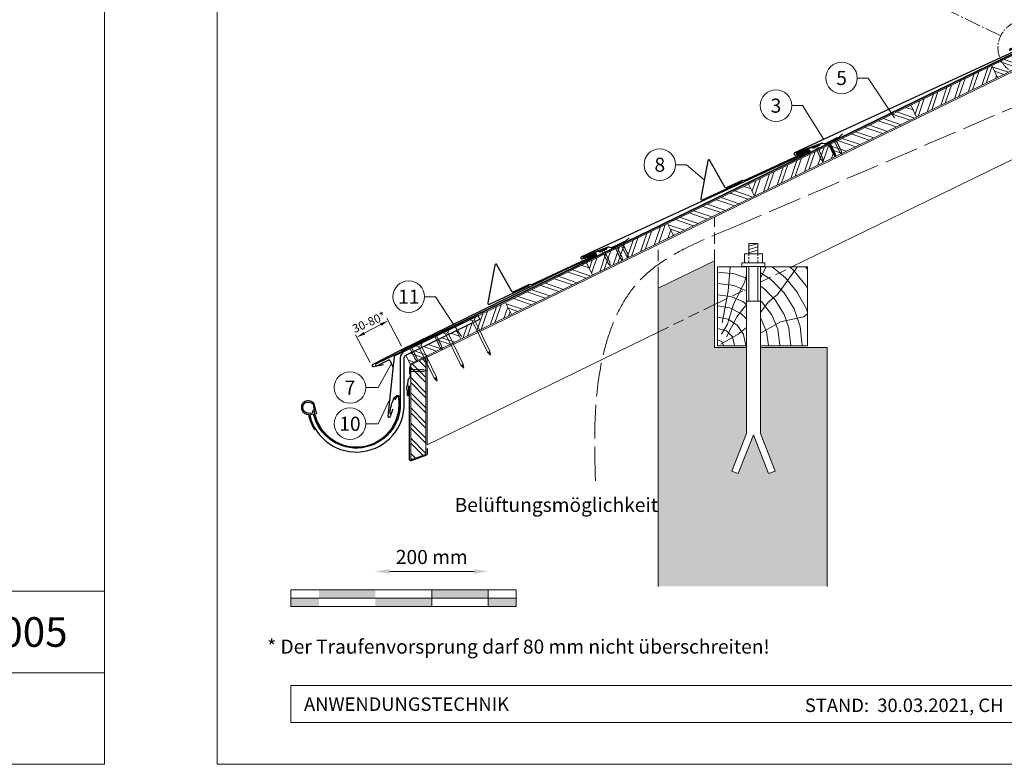
# Model space of a CAD drawing. Units: millimetres. Extents: x -19674 to 48855, y -26677 to -21845.
# Drawn here: x 2756 to 4503, y -26677 to -25355 of the extents above; entities that cross this region are included whole.
import ezdxf
from ezdxf.enums import TextEntityAlignment as Align

# ---------------------------------------------------------------- set-up
doc = ezdxf.new("R2010")
doc.units = ezdxf.units.MM
for name, pattern in [('ACAD_ISO02W100', [15, 12, -3]), ('ACDINTGL', [3, 2, -1]), ('AM_DIN_G_W050', [13.75, 9.75, -1.5, 1, -1.5]), ('Trennlage', [30, 12, -18])]:
    doc.linetypes.add(name, pattern=pattern)
doc.layers.get('Defpoints').update_dxf_attribs({"lineweight": 5})
for name, color, linetype, lineweight, true_color in [('01_PREFA-Dachprodukt', 12, 'Continuous', 25, 0xe1000f), ('01_PREFA-Hafte', 11, 'Continuous', 25, 0xff7f7f), ('02_Nägel', 11, 'Continuous', 15, 0xff7f7f), ('02_PREFA-Schneefang', 11, 'Continuous', 25, 0xff7f7f), ('02_Saumstreifen', 11, 'Continuous', 25, 0xff7f7f), ('02_Zubehör_sonstiges', 11, 'Continuous', 25, 0xff7f7f), ('04_Trennlage', 251, 'Continuous', 25, 0x505f69), ('04_Trennlage_Linie', 251, 'Continuous', 0, 0x505f69), ('06_Holz', 252, 'Continuous', 15, 0x8296a0), ('06_Holzschfraffur', 254, 'Continuous', 13, 0xdce6eb), ('07_Mauerwerk', 252, 'Continuous', 15, 0x8296a0), ('07_Mauerwerkschraffur', 254, 'Continuous', 13, 0xdce6eb), ('08_Bemassung', 251, 'Continuous', 5, 0x505f69), ('09_Luft', 252, 'Continuous', 5, 0x8296a0), ('10_Blattrahmen', 18, 'Continuous', 20, 0x000000), ('99_Text_3_DE', 251, 'Continuous', 5, 0x505f69)]:
    doc.layers.add(name, color=color, linetype=linetype, lineweight=lineweight, true_color=true_color)
doc.layers.add('99_Text_2_DE', color=7, linetype='Continuous')
doc.styles.add('Arial', font='arial.ttf')
doc.styles.add('PREFA_Standard', font='arial.ttf', dxfattribs={"height": 20})
doc.styles.add('Romans', font='romans.shx', dxfattribs={"width": 0.8})
doc.dimstyles.new('Maschinenbau$0', dxfattribs={"dimscale": 5, "dimtxt": 1, "dimasz": 1, "dimexe": 0.5, "dimexo": 0, "dimgap": 0.25, "dimtad": 1, "dimtxsty": 'Romans', "dimcen": 1, "dimazin": 2, "dimtp": 0.01, "dimtm": 0.01, "dimtfac": 1, "dimtix": 1, "dimtmove": 2, "dimatfit": 3, "dimfxl": 1, "dimarcsym": 0})
doc.dimstyles.new('STANDARD_PREFA', dxfattribs={"dimtxt": 10, "dimasz": 30, "dimexe": 15, "dimexo": 15, "dimgap": 8, "dimtad": 1, "dimdec": 0, "dimzin": 0, "dimdsep": 46, "dimtxsty": 'PREFA_Standard', "dimcen": 0.09, "dimclrd": 256, "dimclre": 256, "dimclrt": 256, "dimadec": 0, "dimazin": 0, "dimtfac": 1, "dimtdec": 0, "dimtofl": 0, "dimtmove": 0, "dimatfit": 3, "dimfxl": 1, "dimtolj": 1, "dimtzin": 0, "dimlwd": -1, "dimlwe": -1, "dimarcsym": 0})
pattern_1 = [(70.99224, (-3306.348, -26677.44), (-18.01129, 6.204513), []), (70.99224, (-3298.276, -26673.504), (-18.01129, 6.204513), [])]

# ---------------------------------------------------------------- blocks, each defined once
blk = doc.blocks.new('*D14')
at = {"layer": '07_Mauerwerk', "color": 0, "transparency": 16777216}
blk.add_line((3412, -26335), (3562, -26335), dxfattribs=at)
for points in [[(3412, -26330.8), (3412, -26339.2), (3387, -26335)], [(3562, -26330.8), (3562, -26339.2), (3587, -26335)]]:
    blk.add_solid(points, dxfattribs=at)
at = {"layer": 'Defpoints', "color": 0, "transparency": 16777216}
for p in [(3587, -26335), (3387, -26367.4), (3587, -26367.4)]:
    blk.add_point(p, dxfattribs=at)
at = {"layer": '07_Mauerwerk', "color": 0, "transparency": 16777216, "insert": (3487, -26312.5), "char_height": 25, "attachment_point": 5, "style": 'Romans'}
blk.add_mtext('200 mm', dxfattribs=at)
blk = doc.blocks.new('A$C4F181475')
for p, q in [((-5.1, 0), (5.1, 0)), ((-2.6, -3.7), (-5.4, -0.9)), ((-2.6, -3.7), (-2.6, -72.7)), ((-2.6, -3.7), (2.6, -3.7)), ((2.6, -3.7), (5.4, -0.9)), ((2.6, -3.7), (2.6, -72.7)), ((0, -80.2), (-2.6, -72.7)), ((2.6, -72.7), (0, -80.2)), ((0, -75.1), (0, -80.2))]:
    blk.add_line(p, q)
for centre, start, end in [((-5.1, -0.5), 90, 224.8659), ((5.1, -0.5), 315.1341, 90)]:
    blk.add_arc(centre, 0.5, start, end)
for points in [[(-2.6, -72.7), (-2.3, -72.7), (-1.4, -72.9), (-0.1, -73.7), (0, -74.7), (0, -75.1)], [(2.6, -72.7), (2.3, -72.7), (1.4, -72.9), (0.1, -73.7), (0, -74.7), (0, -75.1)]]:
    blk.add_open_spline(points, degree=3, knots=[0, 0, 0, 0, 0.965833, 2.745182, 3.933468, 3.933468, 3.933468, 3.933468])
blk = doc.blocks.new('A$C4BAB4951')
for p, q in [((-23.7, 0), (-23.7, 0)), ((-23.4, 0.4), (-20.4, 1.3)), ((-20.3, 1.3), (-19.6, 1.4)), ((-3.7, 1.5), (-0.4, 1.5)), ((-0.4, 1.5), (0, 2)), ((-0.4, -1.5), (-0.4, 1.5)), ((0, -4.3), (0, 4.3)), ((0.7, -4.3), (0.7, 4.3)), ((-23.4, -0.4), (-20.4, -1.3)), ((-20.3, -1.3), (-19.6, -1.4)), ((-3.7, -1.5), (-0.4, -1.5)), ((-0.4, -1.5), (0, -2))]:
    blk.add_line(p, q)
at = {"extrusion": (0, 0, -1)}
for centre, radius, start, end in [((23.3, 0), 0.4, 360, 73.5064), ((20.3, 0.9), 0.4, 73.5064, 85.188), ((19.6, 1.9), 0.553, 244.5196, 270), ((18.6, -0.2), 1.8, 64.5196, 71.6711), ((19.1, 1.3), 0.17, 71.6711, 153.7368), ((18.9, 1.4), 0.0923, 267.8027, 333.7368), ((18.9, 1.9), 0.552, 244.5057, 269.6735), ((17.8, -0.2), 1.8, 64.5196, 71.6711), ((18.4, 1.3), 0.17, 71.6711, 153.7368), ((18.1, 1.4), 0.0923, 267.8027, 333.7368), ((18.1, 1.9), 0.551, 244.4964, 269.3324), ((17.1, -0.2), 1.8, 64.5196, 71.6711), ((17.6, 1.3), 0.17, 71.6711, 153.7368), ((17.4, 1.4), 0.0923, 267.8027, 333.7368), ((17.4, 1.9), 0.552, 244.5062, 269.673), ((16.4, -0.2), 1.8, 64.5196, 71.6711), ((16.9, 1.3), 0.17, 71.6711, 153.7368), ((16.7, 1.4), 0.0923, 267.8027, 333.7368), ((16.7, 1.9), 0.551, 244.4964, 269.3324), ((15.6, -0.2), 1.8, 64.5196, 71.6711), ((16.2, 1.3), 0.17, 71.6711, 153.7368), ((15.9, 1.4), 0.0923, 267.8027, 333.7368), ((15.9, 1.9), 0.552, 244.5057, 269.6735), ((14.9, -0.2), 1.8, 64.5196, 71.6711), ((15.4, 1.3), 0.17, 71.6711, 153.7368), ((15.2, 1.4), 0.0923, 267.8027, 333.7368), ((15.2, 1.9), 0.551, 244.4964, 269.3324), ((14.2, -0.2), 1.8, 64.5196, 71.6711), ((14.7, 1.3), 0.17, 71.6711, 153.7368), ((14.5, 1.4), 0.0923, 267.8027, 333.7368), ((14.5, 1.9), 0.552, 244.5057, 269.6735), ((13.4, -0.2), 1.8, 64.5196, 71.6711), ((14, 1.3), 0.17, 71.6711, 153.7368), ((13.7, 1.4), 0.0923, 267.8027, 333.7368), ((13.7, 1.9), 0.551, 244.4964, 269.3324), ((12.7, -0.2), 1.8, 64.5196, 71.6711), ((13.2, 1.3), 0.17, 71.6711, 153.7368), ((13, 1.4), 0.0923, 267.8027, 333.7368), ((13, 1.9), 0.552, 244.5057, 269.6735), ((12, -0.2), 1.8, 64.5196, 71.6711), ((12.5, 1.3), 0.17, 71.6711, 153.7368), ((12.3, 1.4), 0.0923, 267.8027, 333.7368), ((12.2, 1.9), 0.57, 244.7073, 270.3706), ((11.2, -0.2), 1.8, 64.5196, 71.6711), ((11.7, 1.3), 0.17, 71.6711, 153.7368), ((11.5, 1.4), 0.0923, 267.8027, 333.7368), ((11.5, 1.9), 0.551, 244.4964, 269.3324), ((10.5, -0.2), 1.8, 64.5196, 71.6711), ((11, 1.3), 0.17, 71.6711, 153.7368), ((10.8, 1.4), 0.0923, 267.8027, 333.7368), ((10.8, 1.9), 0.552, 244.5057, 269.6735), ((9.8, -0.2), 1.8, 64.5196, 71.6711), ((10.3, 1.3), 0.17, 71.6711, 153.7368), ((10, 1.4), 0.0923, 267.8027, 333.7368), ((10, 1.9), 0.551, 244.4964, 269.3324), ((9, -0.2), 1.8, 64.5196, 71.6711), ((9.5, 1.3), 0.17, 71.6711, 153.7368), ((9.3, 1.4), 0.0923, 267.8027, 333.7368), ((9.3, 1.9), 0.552, 244.5062, 269.673), ((8.3, -0.2), 1.8, 64.5196, 71.6711), ((8.8, 1.3), 0.17, 71.6711, 153.7368), ((8.6, 1.4), 0.0923, 267.8027, 333.7368), ((8.6, 1.9), 0.551, 244.4984, 269.3304), ((7.6, -0.2), 1.8, 64.5196, 71.6711), ((8.1, 1.3), 0.17, 71.6711, 153.7368), ((7.8, 1.4), 0.0923, 267.8027, 333.7368), ((7.8, 1.9), 0.552, 244.5057, 269.6735), ((6.8, -0.2), 1.8, 64.5196, 71.6711), ((7.3, 1.3), 0.17, 71.6711, 153.7368), ((7.1, 1.4), 0.0923, 267.8027, 333.7368), ((7.1, 1.9), 0.551, 244.4964, 269.3324), ((6.1, -0.2), 1.8, 64.5196, 71.6711), ((6.6, 1.3), 0.17, 71.6711, 153.7368), ((6.4, 1.4), 0.0923, 267.8027, 333.7368), ((6.4, 1.9), 0.552, 244.5057, 269.6735), ((5.4, -0.2), 1.8, 64.5196, 71.6711), ((5.9, 1.3), 0.17, 71.6711, 153.7368), ((5.6, 1.4), 0.0923, 267.8027, 333.7368), ((5.6, 1.9), 0.552, 244.5057, 269.6735), ((4.6, -0.2), 1.8, 64.5196, 71.6711), ((5.1, 1.3), 0.17, 71.6711, 153.7368), ((4.9, 1.4), 0.0923, 267.8027, 333.7368), ((4.9, 1.9), 0.551, 244.4964, 269.3324), ((3.9, -0.2), 1.8, 64.5196, 71.6711), ((4.4, 1.3), 0.17, 71.6711, 153.7368), ((4.2, 1.4), 0.0923, 267.8027, 333.7368), ((4.2, 1.9), 0.552, 244.5057, 269.6735), ((3.2, -0.2), 1.8, 64.5196, 71.6711), ((3.7, 1.3), 0.17, 71.6711, 90), ((-0.3, 4.3), 0.35, 0, 180), ((23.3, 0), 0.4, 286.4936, 0), ((20.3, -0.9), 0.4, 274.812, 286.4936), ((19.6, -1.9), 0.553, 90, 115.4804), ((18.6, 0.2), 1.8, 288.3289, 295.4804), ((19.1, -1.3), 0.17, 206.2632, 288.3289), ((18.9, -1.4), 0.0923, 26.2632, 92.1973), ((18.9, -1.9), 0.552, 90.3265, 115.4943), ((17.8, 0.2), 1.8, 288.3289, 295.4804), ((18.4, -1.3), 0.17, 206.2632, 288.3289), ((18.1, -1.4), 0.0923, 26.2632, 92.1973), ((18.1, -1.9), 0.551, 90.6676, 115.5036), ((17.1, 0.2), 1.8, 288.3289, 295.4804), ((17.6, -1.3), 0.17, 206.2632, 288.3289), ((17.4, -1.4), 0.0923, 26.2632, 92.1973), ((17.4, -1.9), 0.552, 90.327, 115.4938), ((16.4, 0.2), 1.8, 288.3289, 295.4804), ((16.9, -1.3), 0.17, 206.2632, 288.3289), ((16.7, -1.4), 0.0923, 26.2632, 92.1973), ((16.7, -1.9), 0.551, 90.6676, 115.5036), ((15.6, 0.2), 1.8, 288.3289, 295.4804), ((16.2, -1.3), 0.17, 206.2632, 288.3289), ((15.9, -1.4), 0.0923, 26.2632, 92.1973), ((15.9, -1.9), 0.552, 90.3265, 115.4943), ((14.9, 0.2), 1.8, 288.3289, 295.4804), ((15.4, -1.3), 0.17, 206.2632, 288.3289), ((15.2, -1.4), 0.0923, 26.2632, 92.1973), ((15.2, -1.9), 0.551, 90.6676, 115.5036), ((14.2, 0.2), 1.8, 288.3289, 295.4804), ((14.7, -1.3), 0.17, 206.2632, 288.3289), ((14.5, -1.4), 0.0923, 26.2632, 92.1973), ((14.5, -1.9), 0.552, 90.3265, 115.4943), ((13.4, 0.2), 1.8, 288.3289, 295.4804), ((14, -1.3), 0.17, 206.2632, 288.3289), ((13.7, -1.4), 0.0923, 26.2632, 92.1973), ((13.7, -1.9), 0.551, 90.6676, 115.5036), ((12.7, 0.2), 1.8, 288.3289, 295.4804), ((13.2, -1.3), 0.17, 206.2632, 288.3289), ((13, -1.4), 0.0923, 26.2632, 92.1973), ((13, -1.9), 0.552, 90.3265, 115.4943), ((12, 0.2), 1.8, 288.3289, 295.4804), ((12.5, -1.3), 0.17, 206.2632, 288.3289), ((12.3, -1.4), 0.0923, 26.2632, 92.1973), ((12.2, -1.9), 0.57, 89.6294, 115.2927), ((11.2, 0.2), 1.8, 288.3289, 295.4804), ((11.7, -1.3), 0.17, 206.2632, 288.3289), ((11.5, -1.4), 0.0923, 26.2632, 92.1973), ((11.5, -1.9), 0.551, 90.6676, 115.5036), ((10.5, 0.2), 1.8, 288.3289, 295.4804), ((11, -1.3), 0.17, 206.2632, 288.3289), ((10.8, -1.4), 0.0923, 26.2632, 92.1973), ((10.8, -1.9), 0.552, 90.3265, 115.4943), ((9.8, 0.2), 1.8, 288.3289, 295.4804), ((10.3, -1.3), 0.17, 206.2632, 288.3289), ((10, -1.4), 0.0923, 26.2632, 92.1973), ((10, -1.9), 0.551, 90.6676, 115.5036), ((9, 0.2), 1.8, 288.3289, 295.4804), ((9.5, -1.3), 0.17, 206.2632, 288.3289), ((9.3, -1.4), 0.0923, 26.2632, 92.1973), ((9.3, -1.9), 0.552, 90.327, 115.4938), ((8.3, 0.2), 1.8, 288.3289, 295.4804), ((8.8, -1.3), 0.17, 206.2632, 288.3289), ((8.6, -1.4), 0.0923, 26.2632, 92.1973), ((8.6, -1.9), 0.551, 90.6696, 115.5016), ((7.6, 0.2), 1.8, 288.3289, 295.4804), ((8.1, -1.3), 0.17, 206.2632, 288.3289), ((7.8, -1.4), 0.0923, 26.2632, 92.1973), ((7.8, -1.9), 0.552, 90.3265, 115.4943), ((6.8, 0.2), 1.8, 288.3289, 295.4804), ((7.3, -1.3), 0.17, 206.2632, 288.3289), ((7.1, -1.4), 0.0923, 26.2632, 92.1973), ((7.1, -1.9), 0.551, 90.6676, 115.5036), ((6.1, 0.2), 1.8, 288.3289, 295.4804), ((6.6, -1.3), 0.17, 206.2632, 288.3289), ((6.4, -1.4), 0.0923, 26.2632, 92.1973), ((6.4, -1.9), 0.552, 90.3265, 115.4943), ((5.4, 0.2), 1.8, 288.3289, 295.4804), ((5.9, -1.3), 0.17, 206.2632, 288.3289), ((5.6, -1.4), 0.0923, 26.2632, 92.1973), ((5.6, -1.9), 0.552, 90.3265, 115.4943), ((4.6, 0.2), 1.8, 288.3289, 295.4804), ((5.1, -1.3), 0.17, 206.2632, 288.3289), ((4.9, -1.4), 0.0923, 26.2632, 92.1973), ((4.9, -1.9), 0.551, 90.6676, 115.5036), ((3.9, 0.2), 1.8, 288.3289, 295.4804), ((4.4, -1.3), 0.17, 206.2632, 288.3289), ((4.2, -1.4), 0.0923, 26.2632, 92.1973), ((4.2, -1.9), 0.552, 90.3265, 115.4943), ((3.2, 0.2), 1.8, 288.3289, 295.4804), ((3.7, -1.3), 0.17, 270, 288.3289), ((-0.3, -4.3), 0.35, 180, 360)]:
    blk.add_arc(centre, radius, start, end, dxfattribs=at)
blk = doc.blocks.new('*D15')
at = {"layer": '08_Bemassung', "transparency": 16777216}
for p, q in [((3367.2, -25912), (3396.4, -25896.6)), ((3433.5, -25934.7), (3407.3, -25885.2)), ((3377.7, -25964.1), (3351.6, -25914.6))]:
    blk.add_line(p, q, dxfattribs=at)
for points in [[(3395.2, -25894.4), (3397.6, -25898.8), (3409.7, -25889.6)], [(3366, -25909.8), (3368.4, -25914.2), (3353.9, -25919)]]:
    blk.add_solid(points, dxfattribs=at)
at = {"layer": 'Defpoints', "color": 0, "transparency": 16777216}
for p in [(3409.7, -25889.6), (3435.8, -25939.1), (3380.1, -25968.5, 0)]:
    blk.add_point(p, dxfattribs=at)

msp = doc.modelspace()

# ---------------------------------------------------------------- hatches: boundary and pattern name
at = {"layer": '06_Holzschfraffur'}
h = msp.add_hatch(dxfattribs=at)
h.set_pattern_fill('ANSI32', color=256, scale=2, angle=295.992239, style=0)
h.set_pattern_definition([(340.99224, (-2443.505, -26256.603), (6.204513, 18.01129), []), (340.99224, (-2439.57, -26264.675), (6.204513, 18.01129), [])])
h.paths.add_polyline_path([(4491.469, -25458.13), (4635.276, -25387.99), (4624.756, -25366.419), (4480.949, -25436.559)])
h = msp.add_hatch(dxfattribs=at)
h.set_pattern_fill('ANSI32', color=256, scale=2, angle=25.992239, style=0)
h.set_pattern_definition(pattern_1)
h.paths.add_polyline_path([(4347.662, -25528.269), (4491.469, -25458.13), (4480.949, -25436.559), (4337.141, -25506.698)])
h = msp.add_hatch(dxfattribs=at)
h.set_pattern_fill('ANSI32', color=256, scale=2, angle=295.992239, style=0)
h.set_pattern_definition([(340.99224, (-2731.12, -26396.882), (6.204513, 18.01129), []), (340.99224, (-2727.184, -26404.954), (6.204513, 18.01129), [])])
h.paths.add_polyline_path([(4203.855, -25598.409), (4347.662, -25528.269), (4337.141, -25506.698), (4193.334, -25576.837)])
h = msp.add_hatch(dxfattribs=at)
h.set_pattern_fill('ANSI32', color=256, scale=2, angle=25.992239, style=0)
h.set_pattern_definition(pattern_1)
h.paths.add_polyline_path([(4060.048, -25668.548), (4203.855, -25598.409), (4193.334, -25576.837), (4049.527, -25646.977)])
h = msp.add_hatch(dxfattribs=at)
h.set_pattern_fill('ANSI32', color=256, scale=2, angle=295.992239, style=0)
h.set_pattern_definition([(340.99224, (-3018.733, -26537.16), (6.204513, 18.01129), []), (340.99224, (-3014.798, -26545.233), (6.204513, 18.01129), [])])
h.paths.add_polyline_path([(3916.241, -25738.687), (4060.048, -25668.548), (4049.527, -25646.977), (3905.72, -25717.116)])
h = msp.add_hatch(dxfattribs=at)
h.set_pattern_fill('ANSI32', color=256, scale=2, angle=25.992239, style=0)
h.set_pattern_definition(pattern_1)
h.paths.add_polyline_path([(3772.434, -25808.827), (3916.241, -25738.687), (3905.72, -25717.116), (3761.913, -25787.256)])
h = msp.add_hatch(dxfattribs=at)
h.set_pattern_fill('ANSI32', color=256, scale=2, angle=295.992239, style=0)
h.set_pattern_definition([(340.99224, (-3306.348, -26677.44), (6.204513, 18.01129), []), (340.99224, (-3302.412, -26685.512), (6.204513, 18.01129), [])])
h.paths.add_polyline_path([(3628.627, -25878.966), (3772.434, -25808.827), (3761.913, -25787.256), (3618.106, -25857.395)])
h = msp.add_hatch(dxfattribs=at)
h.set_pattern_fill('HOLZ', color=256)
h.set_pattern_definition([(113, (4004, -25934.3), (-920.5, -390.7), [7.65, -1000]), (158, (4001, -25927.3), (-374.6, -927.2), [7.65, -1000]), (104, (4024, -25934.3), (-970.3, -241.9), [15.46, -1000]), (135, (4020.3, -25919.3), (-707.1, -707.1), [15.46, -1000]), (165, (4009.4, -25908.4), (-258.8, -965.9), [15.6, -1000]), (102, (4044, -25934.3), (-978.1, -207.9), [19.66, -1000]), (123, (4039.9, -25915.1), (-838.7, -544.6), [19.66, -1000]), (146, (4029.2, -25898.6), (-559.2, -829), [19.9, -1000]), (169, (4012.7, -25887.5), (-190.8, -981.6), [19.27, -1000]), (100, (4064, -25934.3), (-984.8, -173.6), [21.83, -1000]), (116, (4060.2, -25912.8), (-898.8, -438.4), [21.9, -1000]), (135, (4050.6, -25893.1), (-707.1, -707.1), [21.97, -1000]), (153, (4035.1, -25877.6), (-454, -891), [22.05, -1000]), (171, (4015.5, -25867.6), (-156.4, -987.7), [21.73, -1000]), (98, (4084, -25934.3), (-990.3, -139.2), [24.17, -1000]), (113, (4080.7, -25910.4), (-920.5, -390.7), [23.5, -1000]), (128, (4071.5, -25888.8), (-788, -615.7), [22.54, -1000]), (143, (4057.6, -25871), (-601.8, -798.6), [24, -1000]), (157, (4038.4, -25856.5), (-390.7, -920.5), [23.1, -1000]), (173, (4017.2, -25847.5), (-121.9, -992.5), [23.66, -1000]), (97, (4104, -25934.3), (-992.5, -121.9), [28.9, -1000]), (113, (4100.5, -25905.6), (-920.5, -390.7), [28.85, -1000]), (128, (4089.2, -25879.1), (-788, -615.7), [28.96, -1000]), (142, (4071.4, -25856.3), (-615.7, -788), [28.45, -1000]), (158, (4049, -25838.8), (-374.6, -927.2), [28.77, -1000]), (172, (4022.3, -25828), (-139.2, -990.3), [28.3, -1000]), (97, (4124, -25934.3), (-992.5, -121.9), [29.43, -1000]), (109, (4120.5, -25905.1), (-945.5, -325.6), [28.9, -1000]), (122, (4111, -25877.8), (-848, -529.9), [29, -1000]), (135, (4095.7, -25853.2), (-707.1, -707.1), [29.2, -1000]), (147, (4075, -25832.5), (-544.6, -838.7), [28.87, -1000]), (161, (4050.8, -25816.8), (-325.6, -945.5), [28.8, -1000]), (174, (4023.6, -25807.4), (-104.5, -994.5), [29.5, -1000]), (96, (4144, -25934.3), (-994.5, -104.5), [33.56, -1000]), (109, (4140.5, -25900.9), (-945.5, -325.6), [33.67, -1000]), (122, (4129.6, -25869.1), (-848, -529.9), [33.34, -1000]), (135, (4111.9, -25840.8), (-707.1, -707.1), [34.2, -1000]), (148, (4087.7, -25816.7), (-529.9, -848), [33.7, -1000]), (161, (4059.2, -25798.8), (-325.6, -945.5), [32.85, -1000]), (173, (4028.1, -25788.1), (-121.9, -992.5), [33.8, -1000]), (95, (4164, -25934.3), (-996.2, -87.2), [33.36, -1000]), (107, (4161.1, -25901.1), (-956.3, -292.4), [33.26, -1000]), (119, (4151.4, -25869.3), (-874.6, -484.8), [33.3, -1000]), (129, (4135.3, -25840.2), (-777.1, -629.3), [33.44, -1000]), (141, (4114.2, -25814.2), (-629.3, -777.1), [32.7, -1000]), (152, (4088.8, -25793.6), (-469.5, -882.9), [33.64, -1000]), (163, (4059.1, -25777.8), (-292.4, -956.3), [33.45, -1000]), (174, (4027.1, -25768), (-104.5, -994.5), [33.4, -1000]), (96, (4184, -25934.3), (-994.5, -104.5), [37.4, -1000]), (107, (4180.1, -25897.1), (-956.3, -292.4), [36.85, -1000]), (119, (4169.4, -25861.9), (-874.6, -484.8), [37.9, -1000]), (129, (4151, -25828.7), (-777.1, -629.3), [36.7, -1000]), (141, (4127.9, -25800.2), (-629.3, -777.1), [37.6, -1000]), (152, (4098.7, -25776.6), (-469.5, -882.9), [37.53, -1000]), (163, (4065.6, -25759), (-292.4, -956.3), [36.45, -1000]), (174, (4030.7, -25748.3), (-104.5, -994.5), [37.4, -1000]), (117, (4190.2, -25859.4), (-891, -454), [41.7, -1000]), (128, (4171.2, -25822.2), (-788, -615.7), [42.37, -1000]), (139, (4145.2, -25788.8), (-656.1, -754.7), [42.2, -1000]), (151, (4113.3, -25761.1), (-484.8, -874.6), [41.94, -1000]), (163, (4076.6, -25740.8), (-292.4, -956.3), [42.46, -1000]), (174, (4036, -25728.4), (-104.5, -994.5), [42.46, -1000]), (126, (4190.2, -25814.3), (-809, -587.8), [38.66, -1000]), (136, (4167.5, -25783), (-694.7, -719.3), [39.7, -1000]), (146, (4138.9, -25755.4), (-559.2, -829), [38.77, -1000]), (155, (4106.8, -25733.7), (-422.6, -906.3), [39.17, -1000]), (166, (4071.2, -25717.2), (-241.9, -970.3), [39.7, -1000]), (175, (4032.7, -25707.6), (-87.2, -996.2), [38.64, -1000]), (134, (4190.2, -25779.4), (-719.3, -694.7), [45.33, -1000]), (144, (4158.7, -25746.8), (-587.8, -809), [44.07, -1000]), (154, (4123, -25720.9), (-438.4, -898.8), [45.7, -1000]), (165, (4082, -25700.8), (-258.8, -965.9), [44.8, -1000]), (175, (4038.7, -25689.2), (-87.2, -996.2), [45.3, -1000]), (138, (4190.2, -25748.8), (-669.1, -743.1), [43.8, -1000]), (147, (4157.6, -25719.5), (-544.6, -838.7), [43.5, -1000]), (157, (4121.1, -25695.8), (-390.7, -920.5), [44.25, -1000]), (166, (4080.4, -25678.5), (-241.9, -970.3), [43.6, -1000]), (176, (4038.1, -25668), (-69.8, -997.6), [44.17, -1000]), (142, (4190.2, -25720.8), (-615.7, -788), [43.3, -1000]), (151, (4156.1, -25694.1), (-484.8, -874.6), [43.1, -1000]), (159, (4118.4, -25673.2), (-358.4, -933.6), [42.36, -1000]), (167, (4078.8, -25658), (-225, -974.4), [43.67, -1000]), (176, (4036.3, -25648.2), (-69.8, -997.6), [42.76, -1000]), (146, (4190.2, -25694.3), (-559.2, -829), [52.53, -1000]), (156, (4146.6, -25664.9), (-406.7, -913.5), [53.74, -1000]), (165, (4097.5, -25643.1), (-258.8, -965.9), [53.2, -1000]), (175, (4046.2, -25629.3), (-87.2, -996.2), [52.6, -1000]), (79, (4001.6, -25893.9), (-981.6, 190.8), [57, -1000]), (85, (4012.4, -25837.9), (-996.2, 87.2), [62.04, -1000]), (96, (4017.9, -25776.1), (-994.5, -104.5), [59.4, -1000]), (79, (4011.6, -25717.1), (-981.6, 190.8), [85.64, -1000]), (58, (4000.6, -25914.2), (-848, 529.9), [20.7, -1000]), (74, (4011.6, -25896.6), (-961.3, 275.6), [36.9, -1000]), (63, (4021.8, -25861.1), (-891, 454), [43.4, -1000]), (77, (4041.5, -25822.5), (-974.4, 225), [76.8, -1000]), (66, (4058.7, -25747.6), (-913.5, 406.7), [64.13, -1000]), (77, (4084.8, -25689.1), (-974.4, 225), [56.53, -1000]), (63, (4009.8, -25918.9), (-891, 454), [39.94, -1000]), (52, (4027.9, -25883.3), (-788, 615.7), [39.7, -1000]), (65, (4052.4, -25852), (-906.3, 422.6), [58.94, -1000]), (52, (4077.3, -25798.6), (-788, 615.7), [39.77, -1000]), (72, (4101.8, -25767.2), (-951.1, 309), [43.03, -1000]), (61, (4115.1, -25726.3), (-874.6, 484.8), [55.1, -1000]), (69, (4141.8, -25678.1), (-933.6, 358.4), [43.4, -1000]), (30, (3999.5, -25932.1), (-500, 866), [35.25, -1000]), (40, (4030.1, -25914.5), (-642.8, 766), [39.47, -1000]), (54, (4060.3, -25889.1), (-809, 587.8), [39.23, -1000]), (39, (4083.4, -25857.4), (-629.3, 777.1), [21.35, -1000]), (54, (4100, -25843.9), (-809, 587.8), [59.9, -1000]), (44, (4135.2, -25795.5), (-694.7, 719.3), [31.95, -1000]), (63, (4158.1, -25773.3), (-891, 454), [51.2, -1000]), (29, (4050.2, -25923.1), (-484.8, 874.6), [63.1, -1000]), (12, (4105.4, -25892.5), (-207.9, 978.1), [42.26, -1000]), (39, (4146.8, -25883.7), (-629.3, 777.1), [39.44, -1000])])
h.paths.add_polyline_path([(4045.424, -25852.107), (3994.037, -25863.03), (3994.037, -25934.321), (4045.424, -25934.321)])
h.paths.add_polyline_path([(4045.424, -25794.321), (3994.037, -25794.321), (3994.037, -25863.03), (4045.424, -25852.107)])
h.paths.add_polyline_path([(4154.037, -25829.021), (4154.037, -25794.321), (4070.424, -25794.321), (4070.424, -25846.793)])
h.paths.add_polyline_path([(4154.037, -25829.021), (4070.424, -25846.793), (4070.424, -25934.321), (4154.037, -25934.321)])
h = msp.add_hatch(dxfattribs=at)
h.set_pattern_fill('ANSI32', color=256, scale=2, angle=25.992239, style=0)
h.set_pattern_definition([(70.99224, (-3306.444, -26676.525), (-18.01129, 6.204513), []), (70.99224, (-3298.372, -26672.589), (-18.01129, 6.204513), [])])
h.paths.add_polyline_path([(3538.742, -25922.791), (3628.627, -25878.966), (3618.109, -25857.394), (3569.199, -25881.065), (3572.097, -25887.008), (3531.053, -25907.02)])
h = msp.add_hatch(dxfattribs=at)
h.set_pattern_fill('ANSI32', color=256, scale=2, angle=295.992239, style=0)
h.set_pattern_definition([(340.99224, (-3306.444, -26676.525), (6.204513, 18.01129), []), (340.99224, (-3302.508, -26684.597), (6.204513, 18.01129), [])])
h.paths.add_polyline_path([(3441.167, -25950.845), (3448.856, -25966.616), (3538.742, -25922.791), (3531.053, -25907.02)])
h = msp.add_hatch(dxfattribs=at)
h.set_pattern_fill('ANSI32', color=256, scale=2, angle=270, style=0)
h.set_pattern_definition([(315, (3000, -16677.44), (13.470384, 13.470384), []), (315, (3000, -16686.42), (13.470384, 13.470384), [])])
h.paths.add_polyline_path([(3476.714, -26126.578), (3476.714, -25955.205), (3449.714, -25968.374), (3449.714, -26136.578)])
at = {"layer": '07_Mauerwerk'}
h = msp.add_hatch(color=256, dxfattribs=at)
h.paths.add_polyline_path([(3287.028, -26382.433), (3237.028, -26382.433), (3237.028, -26397.433), (3287.028, -26397.433)])
h.paths.add_polyline_path([(3387.028, -26367.433), (3287.028, -26367.433), (3287.028, -26382.433), (3387.028, -26382.433)])
h.paths.add_polyline_path([(3487.028, -26382.433), (3387.028, -26382.433), (3387.028, -26397.433), (3487.028, -26397.433)])
h.paths.add_polyline_path([(3587.028, -26367.433), (3487.028, -26367.433), (3487.028, -26382.433), (3587.028, -26382.433)])
h.paths.add_polyline_path([(3637.028, -26382.433), (3587.028, -26382.433), (3587.028, -26397.433), (3637.028, -26397.433)])
at = {"layer": '07_Mauerwerkschraffur'}
msp.add_hatch(color=256, dxfattribs=at).paths.add_polyline_path([(3889.037, -25831.984), (3889.037, -25885.348), (3989.037, -25864.092), (3989.037, -25783.211)])
h = msp.add_hatch(color=256, dxfattribs=at)
h.dxf.hatch_style = 1
h.paths.add_polyline_path([(4189.037, -25937.461), (4070.424, -25937.461), (4070.424, -26089.821), (4096.422, -26156.639), (4084.772, -26161.171), (4057.924, -26092.167), (4031.075, -26161.171), (4019.426, -26156.639), (4045.424, -26089.821), (4045.424, -25937.461), (3989.037, -25937.461), (3989.037, -25864.092), (3889.037, -25885.348), (3889.037, -26361.64), (4189.037, -26361.64)])

# ---------------------------------------------------------------- linework, layer by layer
at = {"layer": '01_PREFA-Dachprodukt'}
for p, q in [((3797.883, -25760.47, 0), (3797.386, -25761.845, 0)), ((3778.601, -25774.01, 0), (3719.62, -25801.035, 0)), ((3781.295, -25767.114, 0), (3756.176, -25776.303, 0)), ((3756.733, -25777.803, 0), (3776.983, -25770.192, 0)), ((3779.126, -25771.075, 0), (3779.439, -25771.757, 0)), ((3784.936, -25767.684, 0), (3783.347, -25767.11, 0)), ((3796.354, -25762.976, 0), (3786.465, -25767.614, 0)), ((3719.62, -25801.035, 0), (3432.13, -25942.133, 0)), ((3432.13, -25942.133, 0), (3382.217, -25967.293, 0)), ((3383.424, -25971.076, 0), (3401.402, -25967.655, 0))]:
    msp.add_line(p, q, dxfattribs=at)
at = {"layer": '01_PREFA-Dachprodukt', "ltscale": 10}
for p, q in [((3519.905, -25903.746), (3421.215, -25951.852)), ((3420.102, -25953.446), (3409.272, -26059.311)), ((3413.128, -26060.233), (3418.604, -26046.022))]:
    msp.add_line(p, q, dxfattribs=at)
at = {"layer": '01_PREFA-Dachprodukt', "elevation": 0}
for points in [[(4554.661, -25391.745), (4554.137, -25393.109, -0.19891237), (4553.083, -25394.219), (4543.466, -25398.496, -0.13383696), (4541.906, -25398.735), (4539.291, -25398.436, 0.11458047), (4537.943, -25398.591), (4512.802, -25407.539, 1), (4513.346, -25409.044), (4533.662, -25401.61, -0.39381774), (4535.798, -25402.512), (4536.104, -25403.196, -0.4142148), (4535.247, -25405.442), (4131.072, -25591.854, 0.88594926), (4132.246, -25595.647), (4149.94, -25590.408)], [(4176.348, -25576.127), (4175.824, -25577.491, -0.19891237), (4174.769, -25578.601), (4165.152, -25582.877, -0.13383696), (4163.593, -25583.117), (4160.978, -25582.818, 0.11458047), (4159.629, -25582.973), (4134.489, -25591.921, 1), (4135.033, -25593.426), (4155.349, -25585.992, -0.39381774), (4157.484, -25586.893), (4157.791, -25587.578, -0.4142148), (4156.934, -25589.824), (3752.759, -25776.235, 0.88594926), (3753.933, -25780.029), (3771.627, -25774.789)]]:
    msp.add_lwpolyline(points, format="xyb", dxfattribs=at)
at = {"layer": '01_PREFA-Dachprodukt'}
for points in [[(3569.187, -25881.049), (3437.934, -25944.633, 0.28746543), (3431.166, -25955.433), (3431.166, -26035.479, -0.90618981), (3277.135, -26055.478), (3270.316, -26057.056, 0.90503545), (3438.166, -26035.483), (3438.166, -25955.433, -0.28674538), (3440.974, -25950.939), (3572.086, -25886.992), (3569.188, -25881.048)], [(3275.64, -26048.647), (3275.592, -26050.712), (3275.544, -26052.392), (3275.064, -26053.256), (3274.728, -26053.592), (3274.007, -26053.784), (3269.972, -26054.216), (3265.265, -26053.544), (3260.462, -26051.048), (3257.916, -26045.815), (3258.492, -26039.046), (3262.623, -26035.254), (3268.387, -26034.15), (3273.719, -26035.494), (3276.313, -26037.606), (3277.161, -26040.219, 0.96969697), (3429.167, -26040.219), (3429.167, -26034.239), (3428.488, -26027.19), (3427.916, -26025), (3427.249, -26024.523), (3426.201, -26024.428), (3425.152, -26025), (3420.959, -26030.334)]]:
    msp.add_lwpolyline(points, format="xyb", dxfattribs=at)
at = {"layer": '01_PREFA-Dachprodukt', "ltscale": 10}
msp.add_lwpolyline([(3478.714, -26116.578), (3478.714, -26126.578, -0.31374936), (3477.409, -26128.454), (3450.409, -26138.454, -0.5223604), (3447.714, -26136.578), (3447.714, -26006.477, 1), (3445.714, -26006.477), (3445.395, -26018.473)], format="xyb", dxfattribs=at)
at = {"layer": '01_PREFA-Dachprodukt'}
for centre, radius, start, end in [((3795.505, -25761.165, 0), 2, 295.127115, 340.127115), ((3756.454, -25777.053, 0), 0.8, 110.363021, 290.363021), ((3777.581, -25771.783, 0), 1.7, 24.617326, 110.598926), ((3777.893, -25772.465, 0), 1.7, 294.617083, 24.617326), ((3782.327, -25769.931, 0), 3, 70.127115, 110.127115), ((3785.616, -25765.803, 0), 2, 250.127115, 295.127115), ((3383.05, -25969.111, 0), 2, 114.617326, 280.774584)]:
    msp.add_arc(centre, radius, start, end, dxfattribs=at)
at = {"layer": '01_PREFA-Dachprodukt', "ltscale": 10}
for centre, start, end in [((3422.091, -25953.65), 115.986873, 174.159115), ((3411.262, -26059.514), 174.159115, 338.925717)]:
    msp.add_arc(centre, 2, start, end, dxfattribs=at)
at = {"layer": '01_PREFA-Hafte'}
msp.add_lwpolyline([(3448.597, -25968.374), (3448.597, -25988.136, -0.182881), (3447.323, -25991.429), (3445.729, -25992.663, 0.119736), (3444.489, -25995.151), (3443.772, -26003.873, -0.282746), (3443.38, -26004.492, 0.250134), (3442.663, -26005.484, 0.060972), (3442.57, -26012.23, 0.250134), (3443.26, -26013.242, -0.282746), (3443.635, -26013.872), (3443.539, -26021.456, 0.867363), (3446.484, -26021.497), (3446.593, -26013.019)], format="xyb", dxfattribs=at)
at = {"layer": '02_PREFA-Schneefang', "elevation": 0}
for points in [[(4215.834, -25557.937), (4208.902, -25564.796), (4208.775, -25564.912), (4208.691, -25564.978), (4208.612, -25565.036), (4208.53, -25565.09), (4208.438, -25565.145), (4208.286, -25565.223), (4208.286, -25565.223), (4186.802, -25575.542, -0.127485), (4183.574, -25575.764), (4181.22, -25575.167, 0.094221), (4178.153, -25574.784), (4134.452, -25590.97, 0.867363), (4135.177, -25593.825), (4155.928, -25586.411, -0.913144), (4156.593, -25588.288), (4042.196, -25640.907, -0.072219), (4041.645, -25641.07), (4038.321, -25640.579, 0.072219), (4037.77, -25640.742), (4009.586, -25653.705, -0.394258), (4006.995, -25652.847), (3980.842, -25605.084, 0.707523), (3977.118, -25605.684), (3964.577, -25672.999, 0.635878), (3967.343, -25675.337), (4038.869, -25642.438)], [(3837.393, -25742.285), (3830.485, -25749.169), (3830.359, -25749.284), (3830.275, -25749.351), (3830.196, -25749.409), (3830.114, -25749.463), (3830.023, -25749.519), (3829.871, -25749.597), (3829.871, -25749.597), (3808.423, -25759.992, -0.127485), (3805.196, -25760.225), (3802.84, -25759.636, 0.094221), (3799.771, -25759.264), (3756.127, -25775.602, 0.867363), (3756.862, -25778.455), (3777.588, -25770.968, -0.913144), (3778.259, -25772.843), (3664.046, -25825.861, -0.072219), (3663.495, -25826.026), (3660.17, -25825.547, 0.072219), (3659.62, -25825.711), (3631.481, -25838.773, -0.394258), (3628.887, -25837.923), (3602.567, -25790.252, 0.707523), (3598.845, -25790.865), (3586.539, -25858.224, 0.635878), (3589.314, -25860.552), (3660.725, -25827.403)]]:
    msp.add_lwpolyline(points, format="xyb", dxfattribs=at)
at = {"layer": '02_Saumstreifen'}
msp.add_lwpolyline([(3528.312, -25899.027), (3388.195, -25966.461, 1), (3389.713, -25969.615), (3410.888, -25959.424, -0.41421356), (3412.557, -25960.008), (3418.194, -25971.722)], format="xyb", dxfattribs=at)
at = {"layer": '02_Zubehör_sonstiges'}
for points in [[(3413.166, -26054.953, -0.126579), (3421.074, -26025.959, -0.092779), (3424.133, -26023.279, -0.008851), (3425.116, -26022.72, -0.06923), (3425.759, -26022.478, -0.078464), (3426.883, -26022.403, -0.069961), (3427.972, -26022.659, -0.062579), (3428.848, -26023.131, -0.09361), (3429.592, -26023.908, -0.080703), (3430.084, -26025.02, -0.004766), (3430.166, -26025.347), (3430.166, -26040.249, -0.072114), (3426.323, -26062.02)], [(3283.054, -26055.505), (3277.849, -26036.326, 0.048174), (3276.386, -26034.879, 0.04778), (3274.664, -26033.732, 0.061445), (3271.977, -26032.69, 0.046774), (3268.507, -26032.153, 0.062395), (3265.264, -26032.363, 0.054375), (3261.832, -26033.417, 0.084239), (3258.872, -26035.334, 0.085036), (3256.726, -26038.107, 0.101297), (3255.654, -26041.742, 0.076993), (3255.965, -26046.256, 0.05766), (3257.354, -26050.214, 0.100713), (3259.148, -26052.556, 0.059375), (3261.844, -26054.392, 0.062153), (3264.807, -26055.491, 0.022296), (3268.103, -26056.112, 0.087626), (3279.189, -26083.743)]]:
    msp.add_lwpolyline(points, format="xyb", dxfattribs=at)
at = {"layer": '04_Trennlage', "linetype": 'Trennlage', "ltscale": 0.5, "const_width": 1, "elevation": 0, "flags": 128}
msp.add_lwpolyline([(3432.605, -25943.031), (3446.876, -25936.588, 0.00658592), (3451.322, -25934.843), (3516.055, -25903.628, 0.02402514), (3520.468, -25901.733), (5011.159, -25175.541)], format="xyb", dxfattribs=at)
at = {"layer": '04_Trennlage_Linie', "ltscale": 0.5, "elevation": 0, "flags": 128}
for points in [[(3432.388, -25942.581), (3446.678, -25936.128, 0.00659997), (3451.122, -25934.384), (3515.862, -25903.166, 0.02412355), (3520.249, -25901.284), (5010.94, -25175.092)], [(3432.823, -25943.481), (3447.073, -25937.048, 0.00657193), (3451.522, -25935.301), (3516.249, -25904.089, 0.02392819), (3520.687, -25902.182), (5011.378, -25175.991)]]:
    msp.add_lwpolyline(points, format="xyb", dxfattribs=at)
at = {"layer": '06_Holz'}
msp.add_line((5415.321, -25165.448), (4125.939, -25794.321), dxfattribs=at)
for points in [[(3889.037, -25909.867), (3478.714, -26109.994), (3478.714, -25954.23), (5400.321, -25017)], [(4045.424, -25794.321), (3994.037, -25794.321), (3994.037, -25934.321), (4045.424, -25934.321)], [(4070.424, -25934.321), (4154.037, -25934.321), (4154.037, -25794.321), (4070.424, -25794.321)], [(3538.742, -25922.791), (3628.627, -25878.966), (3618.109, -25857.394), (3569.187, -25881.049), (3572.086, -25886.992), (3531.047, -25907.008), (3538.742, -25922.791)], [(3989.037, -25861.093), (3994.037, -25858.655)], [(3449.714, -25968.374), (3476.714, -25955.205), (3476.714, -26126.578), (3449.714, -26136.578), (3449.714, -25968.374)]]:
    msp.add_lwpolyline(points, dxfattribs=at)
for points in [[(4491.469, -25458.13), (4635.276, -25387.99), (4624.756, -25366.419), (4480.949, -25436.559)], [(4347.662, -25528.269), (4491.469, -25458.13), (4480.949, -25436.559), (4337.141, -25506.698)], [(4203.855, -25598.409), (4347.662, -25528.269), (4337.141, -25506.698), (4193.334, -25576.837)], [(4060.048, -25668.548), (4203.855, -25598.409), (4193.334, -25576.837), (4049.527, -25646.977)], [(3916.241, -25738.687), (4060.048, -25668.548), (4049.527, -25646.977), (3905.72, -25717.116)], [(3772.434, -25808.827), (3916.241, -25738.687), (3905.72, -25717.116), (3761.913, -25787.256)], [(3628.627, -25878.966), (3772.434, -25808.827), (3761.913, -25787.256), (3618.106, -25857.395)], [(3441.167, -25950.845), (3448.856, -25966.616), (3538.742, -25922.791), (3531.047, -25907.008), (3441.167, -25950.845)]]:
    msp.add_lwpolyline(points, close=True, dxfattribs=at)
at = {"layer": '06_Holz', "linetype": 'ACDINTGL', "ltscale": 10}
for points in [[(4070.424, -25821.398), (4125.939, -25794.321)], [(3994.037, -25858.655), (4045.424, -25833.591)], [(3889.037, -25909.867), (3989.037, -25861.093)]]:
    msp.add_lwpolyline(points, dxfattribs=at)
at = {"layer": '07_Mauerwerk'}
for p, q in [((4049.926, -25757.125), (4065.924, -25752.838)), ((4049.926, -25763.038), (4065.924, -25758.752)), ((4049.924, -25768.955), (4065.922, -25764.668)), ((4065.336, -25770.741), (4065.923, -25770.584)), ((4037.352, -25786.743), (4078.495, -25786.743)), ((4049.924, -25793.6), (4049.924, -25855.183)), ((4065.924, -25793.6), (4065.924, -25855.183)), ((3889.037, -26361.64), (3889.037, -25813.784)), ((4045.424, -25855.183), (4070.424, -25855.183)), ((3637.028, -26367.433), (3237.028, -26367.433)), ((3237.028, -26397.433), (3237.028, -26367.433)), ((3487.028, -26397.433), (3487.028, -26367.433)), ((3587.028, -26397.433), (3587.028, -26367.433)), ((3637.028, -26397.433), (3637.028, -26367.433)), ((3237.028, -26382.433), (3637.028, -26382.433)), ((3637.028, -26397.433), (3237.028, -26397.433))]:
    msp.add_line(p, q, dxfattribs=at)
at = {"layer": '07_Mauerwerk', "linetype": 'ACDINTGL', "ltscale": 2}
for p, q in [((4049.924, -25770.743), (4049.924, -25786.743)), ((4065.924, -25770.743), (4065.924, -25786.743))]:
    msp.add_line(p, q, dxfattribs=at)
at = {"layer": '07_Mauerwerk', "linetype": 'ACDINTGL', "ltscale": 10}
for points in [[(3989.037, -25783.211), (3989.037, -25705.329)], [(3889.037, -25813.784), (3889.037, -25754.102)]]:
    msp.add_lwpolyline(points, dxfattribs=at)
at = {"layer": '07_Mauerwerk'}
for points in [[(4049.926, -25752.518), (4065.924, -25752.518), (4065.924, -25770.743), (4049.926, -25770.743)], [(4041.928, -25770.743), (4073.924, -25770.743), (4073.924, -25786.743), (4041.928, -25786.743)], [(4037.352, -25786.743), (4078.495, -25786.743), (4078.495, -25793.6), (4037.352, -25793.6)]]:
    msp.add_lwpolyline(points, close=True, dxfattribs=at)
for points in [[(4045.424, -25937.461), (3989.037, -25937.461), (3989.037, -25783.211), (3889.037, -25831.984), (3889.037, -26361.64)], [(4070.424, -25793.6), (4070.424, -26089.821), (4096.422, -26156.639), (4084.772, -26161.171), (4057.924, -26092.167), (4031.075, -26161.171), (4019.426, -26156.639), (4045.424, -26089.821), (4045.424, -25793.6)], [(4070.424, -25937.461), (4189.037, -25937.461), (4189.037, -26361.64)]]:
    msp.add_lwpolyline(points, dxfattribs=at)
at = {"layer": '08_Bemassung'}
for p, q in [((4242.403, -25458.81, 0), (4261.593, -25458.81, 0)), ((4261.593, -25458.81, 0), (4308.237, -25529.581, 0)), ((4126.009, -25507.858, 0), (4145.198, -25507.858, 0)), ((4145.198, -25507.858, 0), (4182.864, -25567.966, 0)), ((3919.819, -25612.776, 0), (3939.008, -25612.776, 0)), ((3939.008, -25612.776, 0), (3970.75, -25639.865, 0)), ((3474.156, -25847.068), (3493.345, -25847.068)), ((3493.345, -25847.068), (3539.989, -25917.839)), ((3391.708, -26008.412), (3415.375, -25965.865)), ((3369.778, -26008.412), (3391.708, -26008.412)), ((3391.708, -26072.685), (3412.345, -26029.269)), ((3369.778, -26072.685), (3391.708, -26072.685))]:
    msp.add_line(p, q, dxfattribs=at)
at = {"layer": '08_Bemassung', "linetype": 'AM_DIN_G_W050', "ltscale": 3, "elevation": 0}
msp.add_lwpolyline([(4173.68, -25227.286), (4497.002, -25383.854)], dxfattribs=at)
at = {"layer": '08_Bemassung', "linetype": 'AM_DIN_G_W050', "ltscale": 2}
msp.add_circle((4541.088, -25405.203, 0), 48.984, dxfattribs=at)
at = {"layer": '08_Bemassung'}
for centre in [(4214.403, -25458.81, 0), (4098.009, -25507.858, 0), (3891.819, -25612.776, 0), (3446.156, -25847.068), (3341.778, -26008.412), (3341.778, -26072.685)]:
    msp.add_circle(centre, 28, dxfattribs=at)
at = {"layer": '09_Luft', "linetype": 'ACAD_ISO02W100', "ltscale": 5}
for points, knots in [([(4017.041, -25726.094), (4327.59, -25593.056, 0), (4684.568, -25440.127, 0), (5056.199, -25278.92, 0), (5130.693, -25185.222, 0), (5037.616, -25074.467, 0), (4951.219, -25181.624, 0), (4869.973, -25128.253, 0), (4876.063, -25087.15, 0), (4879.865, -25061.498, 0)], [0, 0, 0, 0, 1007.8219387, 1158.49814237, 1232.37135453, 1321.00491, 1457.37094877, 1499.87569215, 1570.44770305, 1570.44770305, 1570.44770305, 1570.44770305]), ([(3777.564, -26173.939), (3775.901, -26113.676), (3772.591, -25993.686), (3833.478, -25801.145), (3954.541, -25751.647), (4017.041, -25726.094)], [0, 0, 0, 0, 182.33362349, 363.04933955, 555.91610027, 555.91610027, 555.91610027, 555.91610027])]:
    msp.add_open_spline(points, degree=3, knots=knots, dxfattribs=at)
at = {"layer": '10_Blattrahmen'}
for p, q in [((2906.348, -26370.046), (-3640.119, -26370.046)), ((-3640.119, -26514.716), (2906.348, -26514.716)), ((6212.695, -26537.715), (3237.028, -26537.715)), ((3237.028, -26537.715), (3237.028, -26603.474)), ((3237.028, -26603.474), (6212.695, -26603.474))]:
    msp.add_line(p, q, dxfattribs=at)
for points in [[(2906.348, -26677.44), (2906.348, -21845.343), (-3927.617, -21845.343), (-3927.617, -26677.44)], [(6212.695, -26677.44), (6212.695, -24481.032), (3106.348, -24481.032), (3106.348, -26677.44)]]:
    msp.add_lwpolyline(points, close=True, dxfattribs=at)

# ---------------------------------------------------------------- block references
at = {"layer": '02_Nägel'}
for name, p, xscale, yscale, zscale, rotation in [('A$C4BAB4951', (4191.427, -25572.777, 0), 1.2, 1.2, 1.2, 115.9731999526469), ('A$C4BAB4951', (4202.061, -25567.691, 0), 1.2, 1.2, 1.2, 115.9731999526469), ('A$C4BAB4951', (4169.745, -25580.301, 0), 1.219999999999999, 1.219999999999999, 1.219999999999999, 113.9731999526482), ('A$C4BAB4951', (3791.202, -25764.853, 0), 1.219999999999999, 1.219999999999999, 1.219999999999999, 115.1271150343164), ('A$C4BAB4951', (3813.151, -25757.163, 0), 1.2, 1.2, 1.2, 115.9731999526469), ('A$C4BAB4951', (3823.59, -25752.104, 0), 1.2, 1.2, 1.2, 115.9731999526469), ('A$C4F181475', (3559.542, -25885.992), 0.9000000000000004, 0.9000000000000004, 0.9000000000000004, 25.99999999999996), ('A$C4BAB4951', (3493.405, -25915.757, 0), 1.149999999999999, 1.149999999999999, 1.149999999999999, 115.7000000000152), ('A$C4F181475', (3512.207, -25908.996), 0.9000000000000004, 0.9000000000000004, 0.9000000000000004, 25.99999999999996), ('A$C4BAB4951', (3449.356, -25936.887, 0), 1.149999999999999, 1.149999999999999, 1.149999999999999, 115.7000000000152), ('A$C4F181475', (3464.873, -25932), 0.9000000000000004, 0.9000000000000004, 0.9000000000000004, 25.99999999999996), ('A$C4BAB4951', (3448.16, -25978.255), 1.219999999999999, 1.219999999999999, 1.219999999999999, 179.5419303646603)]:
    msp.add_blockref(name, p, dxfattribs=dict(at, xscale=xscale, yscale=yscale, zscale=zscale, rotation=rotation))

# ---------------------------------------------------------------- texts
at = {"layer": '08_Bemassung', "style": 'PREFA_Standard'}
for s, p in [('5', (4214.403, -25458.81, 0)), ('3', (4098.009, -25507.858, 0)), ('8', (3891.819, -25612.776, 0)), ('11', (3446.156, -25847.068)), ('7', (3341.778, -26008.412)), ('10', (3341.778, -26072.685))]:
    msp.add_text(s, height=25, dxfattribs=at).set_placement(p, align=Align.MIDDLE_CENTER)
msp.add_text('30-80*', height=15, rotation=24, dxfattribs=at).set_placement((3350.25, -25911.947))
at = {"layer": '99_Text_2_DE', "style": 'Arial'}
for s, width, gutter_width, insert, char_height, attachment_point in [('Blatt 005', 432.01334, 12.5, (2840.605, -26442.489), 52.5943, 6), ('ANWENDUNGSTECHNIK', 397.88942, 37.354, (3260.186, -26570.595), 23.9065, 4), ('STAND:  30.03.2021, CH', 1300.76071, 58.302, (4325.52, -26572.633), 23.90643, 5)]:
    msp.add_mtext_dynamic_manual_height_columns(s, width=width, gutter_width=gutter_width, heights=[0], dxfattribs=dict(at, insert=insert, char_height=char_height, attachment_point=attachment_point))
at = {"layer": '99_Text_3_DE', "style": 'PREFA_Standard'}
msp.add_text('Belüftungsmöglichkeit', height=25, dxfattribs=at).set_placement((3527.534, -26229.269))
at = {"layer": '99_Text_3_DE', "ltscale": 20, "insert": (3133.762, -26471.641), "char_height": 25, "width": 1941.4827, "attachment_point": 4, "style": 'PREFA_Standard'}
msp.add_mtext('^I* Der Traufenvorsprung darf 80 mm nicht überschreiten!', dxfattribs=at)

# ---------------------------------------------------------------- dimensions: what is measured, and where the dimension line sits
at = {"layer": '07_Mauerwerk'}
dim = msp.add_linear_dim(base=(3587.028, -26334.988), p1=(3387.028, -26367.433), p2=(3587.028, -26367.433), dimstyle='Maschinenbau$0', override={"dimtxt": 5, "dimasz": 5, "dimgap": 2, "dimpost": ' mm', "dimse1": 1, "dimse2": 1, "dimlwd": -1}, dxfattribs=at)
dim.commit()
dim.dimension.update_dxf_attribs({"geometry": '*D14', "text_midpoint": (3487.028, -26312.488)})
at = {"layer": '08_Bemassung'}
dim = msp.add_linear_dim(base=(3409.657, -25889.606), p1=(3380.053, -25968.533, 0), p2=(3435.789, -25939.112), angle=27.827756, text=' ', dimstyle='STANDARD_PREFA', override={"dimasz": 15, "dimexe": 5, "dimexo": 5}, dxfattribs=at)
dim.commit()
dim.dimension.update_dxf_attribs({"geometry": '*D15', "text_midpoint": (3374.02, -25908.418), "dimtype": 161})

doc.saveas('drawing.dxf')
